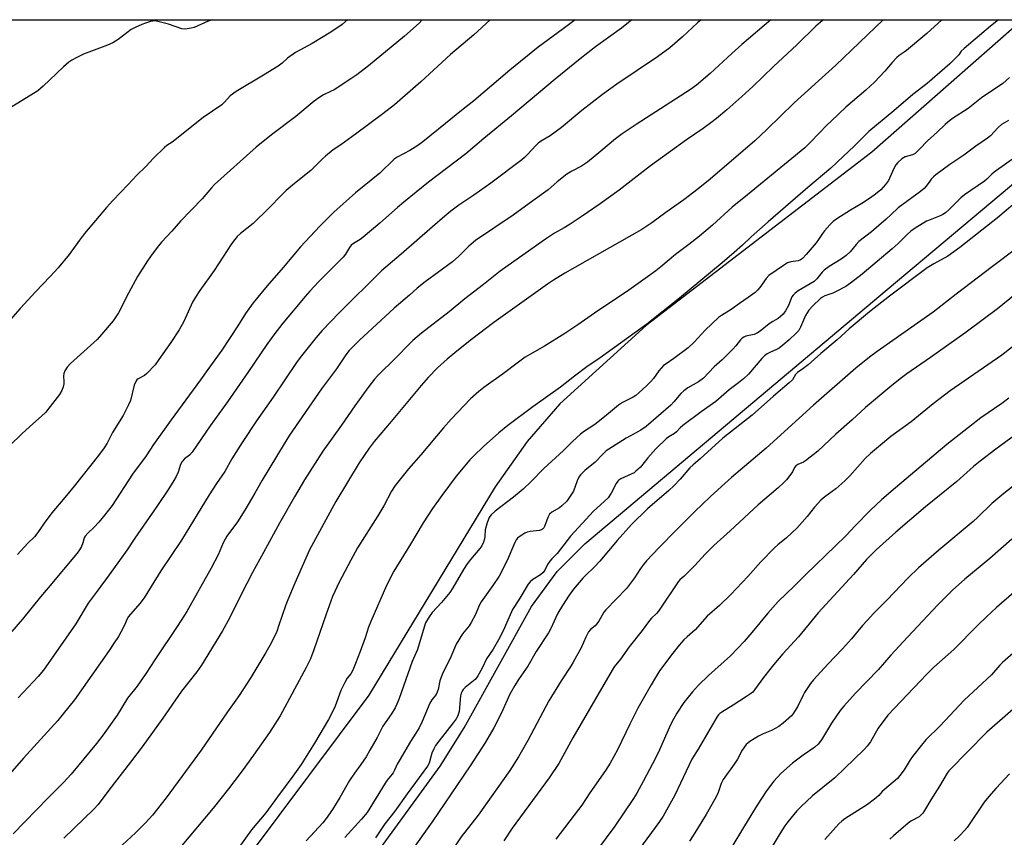
# Model space of a CAD drawing. Units: inches. Extents: x 1207772 to 1213772, y 569455 to 573456.
# Drawn here: x 1211538 to 1211901, y 573154 to 573456 of the extents above; entities that cross this region are included whole.
import ezdxf

# ---------------------------------------------------------------- set-up
doc = ezdxf.new("R2010")
doc.units = ezdxf.units.IN
doc.header["$MEASUREMENT"] = 0
doc.layers.add('NTRL-Farm Land', color=3, linetype='Continuous')
doc.layers.add('Undefined', color=1, linetype='Continuous')

msp = doc.modelspace()

# ---------------------------------------------------------------- linework, layer by layer
at = {"layer": 'NTRL-Farm Land'}
for points in [[(1210947.29, 572928.9), (1210969.36, 572955.22), (1211063.56, 573046.42), (1211175.24, 573151.15), (1211188.29, 573165.79), (1211221.05, 573208.61), (1211338.71, 573337.4), (1211442.99, 573444.49), (1211452.66, 573455.56), (1211908.14, 573455.52), (1211852.58, 573406.67), (1211769.33, 573342.81), (1211737.46, 573313.93), (1211725.5, 573300), (1211713.64, 573283.32), (1211667.03, 573206.45), (1211578.74, 573088.48), (1211508.05, 573012.66), (1211426.74, 572946.71), (1211299.56, 572869.96)], [(1211399.66, 572883.89), (1211511.3, 572970.11), (1211569.09, 573021.83), (1211620.76, 573080.53), (1211693.37, 573180.21), (1211702.22, 573194.34), (1211726.99, 573239.1), (1211736.53, 573252.02), (1211746.67, 573262.22), (1211858.29, 573356.07), (1211934.74, 573420.19)]]:
    msp.add_lwpolyline(points, dxfattribs=at)
at = {"layer": 'Undefined'}
for points, elevation in [([(1211789.62, 573455.53), (1211788.31, 573454.35), (1211782.77, 573449.2), (1211778.07, 573445.18), (1211773.53, 573441.84), (1211758.57, 573431.73), (1211753.27, 573427.95), (1211745.61, 573422.06), (1211738.15, 573415.75), (1211733.96, 573412.71), (1211730.97, 573411.06), (1211729.6, 573410.13), (1211728.79, 573409.33), (1211725.5, 573405.72), (1211724.47, 573404.71), (1211723.44, 573403.84), (1211712.09, 573395.25), (1211705.78, 573390.84), (1211700.26, 573387.11), (1211697.34, 573384.92), (1211695.07, 573383.09), (1211690.46, 573379.2), (1211678.91, 573369.09), (1211671.65, 573362.89), (1211656.04, 573347.48), (1211649.78, 573340.97), (1211647.57, 573338.33), (1211641.66, 573330.95), (1211640.3, 573329.14), (1211631.73, 573316.3), (1211625.65, 573307.59), (1211620.26, 573299.68), (1211616.53, 573293.61), (1211613.92, 573288.89), (1211610.81, 573284.52), (1211608.08, 573280.39), (1211597.91, 573263.61), (1211590.3, 573252.31), (1211584.1, 573242.4), (1211582.54, 573240.27), (1211578.42, 573235.41), (1211577.91, 573234.55), (1211576.92, 573232.25), (1211575.55, 573229.63), (1211574.67, 573228.11), (1211573.12, 573225.7), (1211571.25, 573222.93), (1211558.39, 573204.76), (1211554.31, 573199.5), (1211552.31, 573197.13), (1211539.66, 573183.21), (1211521.63, 573162.78)], 598), ([(1211686.76, 573455.54), (1211685.59, 573454.33), (1211680.14, 573449.49), (1211666.92, 573438.54), (1211662.55, 573435.25), (1211660.36, 573433.71), (1211654.19, 573429.75), (1211652.92, 573429.04), (1211650.27, 573427.88), (1211648.9, 573427), (1211646.86, 573425.52), (1211640.11, 573419.89), (1211631.17, 573413.16), (1211625.51, 573408.53), (1211610.14, 573394.81), (1211608.95, 573393.55), (1211605.51, 573389.44), (1211597.51, 573381.2), (1211594.33, 573377.59), (1211590.56, 573373.46), (1211589.45, 573372.12), (1211587.15, 573369.04), (1211585.43, 573366.64), (1211581.73, 573360.86), (1211578.32, 573354.66), (1211574.66, 573347.45), (1211573.73, 573345.93), (1211572.69, 573344.52), (1211568.46, 573339.41), (1211566.75, 573337.57), (1211557.01, 573328.77), (1211555.8, 573327.47), (1211554.87, 573326.01), (1211554.5, 573325.04), (1211554.39, 573324.04), (1211554.49, 573322.08), (1211554.45, 573321.24), (1211554.22, 573320.14), (1211553.76, 573318.81), (1211552.86, 573317.34), (1211548.64, 573311.76), (1211547.7, 573310.69), (1211546.31, 573309.31), (1211541.99, 573305.57), (1211538.99, 573302.84), (1211534.63, 573298.55)], 606), ([(1211659.15, 573455.54), (1211658.46, 573454.86), (1211657.24, 573453.78), (1211653.07, 573450.98), (1211646.17, 573446.78), (1211639.99, 573443.44), (1211637.08, 573441.35), (1211635.01, 573439.53), (1211633.59, 573438.47), (1211628.14, 573435.11), (1211618.07, 573429.13), (1211615.93, 573427.43), (1211613.8, 573425.12), (1211612.79, 573424.21), (1211605.91, 573419.53), (1211595.6, 573411.21), (1211594.48, 573410.39), (1211592.48, 573409.12), (1211591.59, 573408.43), (1211587.58, 573404.48), (1211584.77, 573401.45), (1211581.46, 573398.23), (1211578.22, 573394.76), (1211572.54, 573388.89), (1211570.22, 573386.34), (1211562.12, 573376.74), (1211560.26, 573374.31), (1211556.43, 573369.01), (1211552.44, 573364.07), (1211549.51, 573360.86), (1211544, 573355.16), (1211538.46, 573349.11), (1211534.85, 573344.96)], 608), ([(1211743.09, 573455.53), (1211738.77, 573452.14), (1211729.51, 573445.48), (1211719.05, 573436.93), (1211705.73, 573425.6), (1211701.25, 573422.08), (1211695.34, 573417.22), (1211686.92, 573410.53), (1211685.06, 573409.18), (1211682.19, 573407.27), (1211677.47, 573404.85), (1211676.32, 573404.08), (1211671.08, 573398.97), (1211662.15, 573391.68), (1211654.11, 573384.53), (1211652.38, 573382.92), (1211648.91, 573379.41), (1211641.81, 573371.76), (1211635.38, 573364.12), (1211629.51, 573357.44), (1211624.32, 573351.11), (1211621.53, 573347.18), (1211618.73, 573342.66), (1211612.76, 573333.64), (1211607.61, 573326.57), (1211604.92, 573322.69), (1211594.09, 573307.99), (1211587.65, 573298.91), (1211584.84, 573294.75), (1211579.9, 573288), (1211572.38, 573276.42), (1211569.69, 573272.91), (1211567.42, 573270.28), (1211565.67, 573268.36), (1211563.34, 573266.21), (1211562.4, 573265.11), (1211562.05, 573264.44), (1211561.55, 573262.61), (1211561.01, 573261.3), (1211560.34, 573260.06), (1211559.46, 573258.87), (1211548.74, 573245.97), (1211545.87, 573242.67), (1211539.25, 573234.45), (1211535.36, 573229.87)], 602), ([(1211815.31, 573455.53), (1211804.62, 573446.39), (1211800.98, 573443.14), (1211793, 573435.68), (1211787.97, 573431.45), (1211785.75, 573429.85), (1211765.61, 573416.96), (1211760.47, 573413.51), (1211757.99, 573411.6), (1211752.68, 573407.07), (1211747.76, 573403), (1211745.44, 573401.5), (1211741.89, 573399.66), (1211740.11, 573398.58), (1211736.5, 573395.74), (1211733.17, 573392.86), (1211731.51, 573391.6), (1211726.16, 573387.83), (1211720.22, 573383.52), (1211706.41, 573374.07), (1211703.98, 573372.08), (1211700.18, 573368.38), (1211697.87, 573366.29), (1211687.87, 573358.93), (1211684.91, 573356.5), (1211682.08, 573354.01), (1211676.37, 573349.22), (1211663.47, 573337.27), (1211659.72, 573333.54), (1211658.51, 573331.99), (1211655.05, 573326.83), (1211649.6, 573319.43), (1211637.81, 573302.31), (1211635.74, 573299.18), (1211627.69, 573285.71), (1211625.01, 573280.97), (1211621.32, 573274.7), (1211618.56, 573270.37), (1211614.7, 573265.09), (1211613.97, 573263.99), (1211613.27, 573262.59), (1211611.4, 573258.23), (1211608.88, 573253.28), (1211599.84, 573237.27), (1211596.6, 573232.17), (1211588.07, 573219.44), (1211584.93, 573214.52), (1211581.52, 573209.82), (1211578.02, 573205.31), (1211574.17, 573199.02), (1211569.05, 573191.84), (1211566.58, 573188.59), (1211557.19, 573177.3), (1211554.35, 573174.24), (1211548.71, 573168.59), (1211535.86, 573155.33)], 596), ([(1211711.77, 573455.54), (1211705.78, 573450.03), (1211697.21, 573442.68), (1211686.19, 573432.7), (1211676.44, 573424.22), (1211672.2, 573420.88), (1211662.11, 573413.39), (1211656.66, 573409.44), (1211653.89, 573407.53), (1211651.01, 573405.2), (1211649.95, 573404.26), (1211645.62, 573399.95), (1211639.66, 573395.2), (1211636.53, 573392.51), (1211628.56, 573384.45), (1211625.83, 573381.84), (1211624.33, 573380.46), (1211619.73, 573376.67), (1211618.51, 573375.55), (1211617.57, 573374.5), (1211616.33, 573372.85), (1211609.94, 573363.06), (1211604.65, 573355.64), (1211603.08, 573353.28), (1211601.97, 573351.33), (1211598.72, 573344.23), (1211597.06, 573341.24), (1211593.95, 573336.45), (1211589.6, 573330.18), (1211588.17, 573328.31), (1211585.15, 573325.12), (1211584.24, 573324.4), (1211581.95, 573323.14), (1211581.42, 573322.69), (1211581.02, 573322.15), (1211580.47, 573320.73), (1211579.08, 573315.15), (1211578.41, 573313.52), (1211576.42, 573309.56), (1211572.51, 573303.28), (1211570.47, 573299.43), (1211569.41, 573297.67), (1211567.3, 573294.78), (1211558.33, 573283.53), (1211554.91, 573279.35), (1211550.1, 573273.73), (1211547.27, 573269.9), (1211545.44, 573267.14), (1211544.58, 573265.97), (1211543.64, 573264.86), (1211541.26, 573262.52), (1211537.38, 573258.37)], 604), ([(1211764.02, 573455.53), (1211760.24, 573452.43), (1211750.66, 573445.5), (1211745.02, 573441.15), (1211735.75, 573433.65), (1211719.72, 573420.13), (1211709.49, 573411.75), (1211702.81, 573406.13), (1211689.04, 573395.61), (1211680, 573388.31), (1211677.57, 573386.26), (1211671.13, 573380.56), (1211664.94, 573375.39), (1211663.78, 573374.55), (1211661.41, 573373.07), (1211660.54, 573372.36), (1211659.86, 573371.51), (1211658.42, 573369.05), (1211657.6, 573368.04), (1211648.58, 573358.95), (1211645.22, 573355.45), (1211643.49, 573353.52), (1211635.29, 573343.62), (1211631.97, 573339.34), (1211629.38, 573335.82), (1211622.69, 573325.82), (1211614.84, 573314.62), (1211608.47, 573305.77), (1211601.84, 573296.04), (1211600.91, 573295), (1211599.08, 573293.62), (1211598.2, 573292.67), (1211597.61, 573291.49), (1211596.67, 573288.7), (1211595.94, 573287.07), (1211595.09, 573285.58), (1211593.09, 573282.44), (1211589.04, 573276.43), (1211580.68, 573264.39), (1211577.83, 573260.05), (1211575.09, 573256.14), (1211571.28, 573250.77), (1211566.78, 573244.86), (1211563.5, 573240.4), (1211558.97, 573232.7), (1211546.98, 573215.62), (1211545.01, 573213.28), (1211537.62, 573205.52)], 600), ([(1211834.76, 573455.53), (1211833.72, 573454.68), (1211831.98, 573453.18), (1211824.93, 573446.25), (1211816.35, 573438.3), (1211808.67, 573430.92), (1211804.65, 573427.19), (1211799.1, 573422.28), (1211795.3, 573419.12), (1211793.71, 573417.86), (1211790.39, 573415.46), (1211784.26, 573411.2), (1211770.97, 573401.72), (1211766, 573397.91), (1211759.35, 573392.64), (1211752.42, 573387.62), (1211745.35, 573382.81), (1211741.33, 573380.21), (1211739.07, 573378.8), (1211735.58, 573376.79), (1211732.18, 573374.64), (1211718.39, 573364.97), (1211715.53, 573362.86), (1211709.33, 573357.95), (1211702.39, 573352.59), (1211696.63, 573347.88), (1211686.52, 573339.9), (1211683.31, 573337.26), (1211681.87, 573335.92), (1211677.09, 573330.97), (1211670.28, 573324.24), (1211669.14, 573322.95), (1211666.69, 573319.85), (1211661.82, 573313.14), (1211656.95, 573305.99), (1211650.11, 573296.4), (1211643.33, 573285.87), (1211639.59, 573279.64), (1211634.06, 573269.9), (1211628.15, 573259.01), (1211624.06, 573251.68), (1211619.88, 573243.63), (1211615.57, 573234.81), (1211613.05, 573230.14), (1211605.31, 573217.48), (1211603.61, 573215.08), (1211597.94, 573207.89), (1211591.05, 573197.98), (1211583.39, 573187.36), (1211579.15, 573181.72), (1211571.17, 573171.44), (1211567.17, 573166.14), (1211565.55, 573164.45), (1211554.5, 573153.75)], 594), ([(1211856.73, 573455.52), (1211839.28, 573438.76), (1211823.92, 573424.95), (1211813.83, 573415.1), (1211809.38, 573410.92), (1211792.93, 573396.75), (1211788.56, 573393.16), (1211783.23, 573389.16), (1211776.56, 573384.43), (1211771.4, 573380.62), (1211767.76, 573378.23), (1211739.34, 573362.08), (1211735.14, 573359.51), (1211732.97, 573358.07), (1211713.1, 573343.91), (1211704.91, 573337.67), (1211699.47, 573333.37), (1211695.93, 573330.39), (1211692.37, 573327.11), (1211688.86, 573323.58), (1211686.28, 573320.69), (1211675.31, 573307.36), (1211669.02, 573300.02), (1211667.15, 573297.48), (1211663.52, 573292.08), (1211654.8, 573277.84), (1211645.17, 573260.07), (1211639.67, 573247.78), (1211637.12, 573241.59), (1211636.4, 573239.7), (1211633.74, 573231.83), (1211633.03, 573229.93), (1211631.04, 573225.64), (1211629.07, 573222.14), (1211623.46, 573213.02), (1211619.18, 573206.36), (1211614.88, 573200.34), (1211605.14, 573186.12), (1211592.25, 573168.57), (1211587.23, 573162.23), (1211584.63, 573159.32), (1211580.93, 573155.67), (1211571.38, 573146.83)], 592), ([(1211878.4, 573455.52), (1211872.87, 573450.53), (1211865.43, 573444.19), (1211864.55, 573443.54), (1211862.65, 573442.34), (1211861.81, 573441.65), (1211860.07, 573439.82), (1211857.45, 573436.59), (1211853.59, 573432.55), (1211850.38, 573429.63), (1211843.03, 573423.27), (1211837.56, 573418.2), (1211836.15, 573416.82), (1211830, 573410.36), (1211827.89, 573408.36), (1211806.78, 573390.95), (1211801.04, 573386.42), (1211793.78, 573379.74), (1211789.05, 573375.76), (1211785.1, 573372.67), (1211780.13, 573368.99), (1211774.78, 573364.45), (1211772.94, 573363), (1211769.89, 573360.71), (1211762.04, 573355.18), (1211751.56, 573348.19), (1211744.14, 573342.98), (1211739.34, 573339.81), (1211731.89, 573335.21), (1211726.37, 573332.12), (1211724.74, 573331.12), (1211722.19, 573329.29), (1211716.66, 573325.04), (1211709.41, 573319.92), (1211707.59, 573318.45), (1211704.51, 573315.76), (1211697.44, 573308.25), (1211694.59, 573305.08), (1211686.19, 573295.14), (1211681.65, 573289.9), (1211676.74, 573283.74), (1211675.35, 573281.7), (1211672.53, 573276.31), (1211670.39, 573272.59), (1211662.88, 573260.74), (1211660.35, 573256.21), (1211655.97, 573247.89), (1211654.45, 573244.7), (1211653.67, 573242.81), (1211651.18, 573235.99), (1211646.73, 573223.2), (1211645.45, 573219.89), (1211643.92, 573216.66), (1211634.29, 573198.83), (1211630.39, 573192.7), (1211624.53, 573184.26), (1211620.34, 573178.51), (1211615.29, 573171.89), (1211609.63, 573164.78), (1211597.37, 573150.26)], 590), ([(1211899.29, 573455.52), (1211896.33, 573453.13), (1211886.66, 573444.91), (1211885.61, 573443.9), (1211884.66, 573442.59), (1211883.88, 573441.74), (1211881.34, 573439.3), (1211879.56, 573437.72), (1211872.99, 573432.04), (1211867.68, 573428.03), (1211860.73, 573421.9), (1211851.46, 573414.3), (1211849.76, 573412.67), (1211846.06, 573408.88), (1211841.98, 573405.16), (1211837.44, 573400.78), (1211829.03, 573393.68), (1211814.35, 573381.03), (1211808.11, 573375.52), (1211804.84, 573372.43), (1211801.78, 573369.66), (1211797.33, 573365.86), (1211781.62, 573352.89), (1211769.61, 573343.24), (1211752.4, 573330.91), (1211747.45, 573327.51), (1211742.95, 573324.09), (1211737.72, 573319.99), (1211727.51, 573312.73), (1211718.32, 573305.88), (1211715.05, 573303.17), (1211709.37, 573298.13), (1211705.75, 573294.66), (1211704.32, 573293.18), (1211699.23, 573287.19), (1211693.92, 573280.13), (1211690.46, 573275.26), (1211687.05, 573269.98), (1211682.41, 573262.11), (1211676.29, 573252.15), (1211673.52, 573246.85), (1211667.73, 573233.57), (1211666.92, 573231.47), (1211665.64, 573227.55), (1211663.87, 573222.54), (1211662.16, 573218.07), (1211661.13, 573215.61), (1211660.42, 573214.35), (1211658.99, 573212.67), (1211658.12, 573211.14), (1211656.67, 573208.21), (1211654.56, 573202.41), (1211653.11, 573199.26), (1211652.12, 573197.45), (1211646.95, 573188.75), (1211642.06, 573180.83), (1211639.01, 573176.53), (1211633.31, 573168.98), (1211629.05, 573163.06), (1211623.78, 573156.72), (1211618.71, 573149.8)], 588), ([(1211903.4, 573434.19), (1211900.88, 573432.06), (1211893.07, 573426.7), (1211888.17, 573422.8), (1211882.37, 573419.09), (1211880.61, 573417.78), (1211879.64, 573416.93), (1211876.71, 573414.07), (1211873.11, 573410.91), (1211870.16, 573407.76), (1211868.54, 573406.24), (1211867.61, 573405.69), (1211864.88, 573405.03), (1211863.69, 573404.25), (1211862.17, 573402.87), (1211861.44, 573401.98), (1211860.76, 573400.7), (1211858.7, 573396.23), (1211857.67, 573394.83), (1211855.95, 573392.86), (1211854, 573391.19), (1211852.15, 573389.83), (1211848.94, 573387.8), (1211844.71, 573385.36), (1211839.73, 573382.15), (1211838.29, 573381.12), (1211837.05, 573379.88), (1211835.11, 573377.7), (1211834.41, 573376.77), (1211832.97, 573374.56), (1211832.02, 573373.29), (1211828.34, 573368.91), (1211826.96, 573367.45), (1211826.34, 573367), (1211825.45, 573366.61), (1211822.75, 573366.24), (1211821.47, 573365.84), (1211819.97, 573364.93), (1211814.65, 573361.23), (1211813.62, 573360.16), (1211811.26, 573356.81), (1211810.36, 573355.78), (1211809.54, 573355.01), (1211806.98, 573353.08), (1211803.83, 573350.94), (1211800.74, 573348.68), (1211797.11, 573346.47), (1211796.05, 573345.73), (1211791.17, 573341.08), (1211787.04, 573336.67), (1211784.79, 573334.58), (1211779.61, 573330.63), (1211776.68, 573328.69), (1211775.77, 573328.01), (1211773.97, 573326.02), (1211772.07, 573323.23), (1211771.11, 573322.08), (1211769.65, 573320.61), (1211766.61, 573317.9), (1211765.49, 573316.98), (1211764.55, 573316.36), (1211760.57, 573314.33), (1211759.18, 573313.44), (1211754.01, 573309.14), (1211750.44, 573306.3), (1211746.28, 573303.54), (1211745.15, 573302.69), (1211742.13, 573299.97), (1211738.82, 573296.74), (1211731.61, 573290.06), (1211726.82, 573285.18), (1211723.99, 573282.41), (1211720.37, 573279.49), (1211713.63, 573274.29), (1211712.18, 573272.95), (1211711.65, 573272.3), (1211711.29, 573271.73), (1211710.53, 573269.64), (1211709.98, 573267.46), (1211709.82, 573264.97), (1211709.7, 573264.15), (1211709.28, 573262.83), (1211708.71, 573261.58), (1211707.93, 573260.5), (1211704.5, 573256.52), (1211703.3, 573254.94), (1211701.98, 573252.85), (1211698.02, 573246.01), (1211696.89, 573244.31), (1211693.83, 573240.59), (1211690.36, 573236.95), (1211689.26, 573235.32), (1211687.99, 573233.12), (1211687.4, 573231.53), (1211685.03, 573223.31), (1211683.05, 573218.83), (1211678.28, 573205.26), (1211677.41, 573203.1), (1211676.77, 573201.79), (1211675.39, 573199.61), (1211672.25, 573195.02), (1211670.15, 573190.83), (1211667.43, 573186.16), (1211666.07, 573183.65), (1211664.11, 573180.85), (1211661.69, 573177.64), (1211659.85, 573174.94), (1211656.38, 573168.67), (1211653.65, 573164.23), (1211651.3, 573160.92), (1211650.06, 573159.31), (1211643.89, 573152.73)], 586), ([(1211902.99, 573418.36), (1211900.48, 573416.86), (1211899.2, 573415.76), (1211896.38, 573412.77), (1211895.31, 573411.82), (1211890.96, 573408.93), (1211886.55, 573405.62), (1211881.36, 573402.2), (1211876.2, 573398.38), (1211875.32, 573397.61), (1211874.5, 573396.75), (1211873.96, 573396.05), (1211872.7, 573394.11), (1211871.92, 573393.25), (1211870.54, 573392.15), (1211862.31, 573386.21), (1211859.66, 573383.54), (1211857.91, 573381.99), (1211852.44, 573377.32), (1211847.78, 573373.71), (1211846.8, 573372.69), (1211844.57, 573369.98), (1211843.12, 573368.58), (1211841.23, 573367.22), (1211836.9, 573364.53), (1211835.04, 573363.19), (1211834.22, 573362.39), (1211832.25, 573359.96), (1211831.28, 573359.05), (1211825.48, 573355.52), (1211824.32, 573354.69), (1211823.54, 573353.94), (1211823.12, 573353.33), (1211821.89, 573350.21), (1211820.74, 573348.15), (1211819.89, 573346.96), (1211818.93, 573346.04), (1211818.06, 573345.4), (1211816.08, 573344.25), (1211814.72, 573343.35), (1211811.36, 573340.69), (1211810.42, 573340.05), (1211809.15, 573339.49), (1211806.1, 573338.82), (1211805.39, 573338.51), (1211804.75, 573338.08), (1211804.16, 573337.5), (1211802.42, 573335.3), (1211801.28, 573334.04), (1211797.35, 573330.06), (1211794.42, 573327.48), (1211790.46, 573323.33), (1211788.62, 573321.99), (1211784.69, 573319.84), (1211783.19, 573318.69), (1211782.19, 573317.73), (1211779.55, 573314.65), (1211778.39, 573313.43), (1211769.32, 573305.57), (1211767.36, 573304.13), (1211761.99, 573301.26), (1211755.56, 573297.2), (1211754.61, 573296.5), (1211753.32, 573295.28), (1211750.54, 573292.38), (1211746.77, 573289.27), (1211745.15, 573287.74), (1211744.54, 573286.81), (1211743.92, 573285.52), (1211742.49, 573281.69), (1211741.1, 573279.41), (1211740.03, 573278.03), (1211738.25, 573276.24), (1211737.35, 573275.57), (1211734.59, 573273.93), (1211733.74, 573273.18), (1211733.43, 573272.72), (1211733.07, 573271.94), (1211731.85, 573268.64), (1211731.58, 573268.14), (1211731.13, 573267.64), (1211730.75, 573267.42), (1211730.02, 573267.22), (1211726.55, 573266.79), (1211725.4, 573266.53), (1211724.64, 573266.2), (1211723.42, 573265.51), (1211722.49, 573264.89), (1211721.88, 573264.35), (1211721.4, 573263.73), (1211720.84, 573262.7), (1211718.08, 573256.08), (1211715.14, 573250.32), (1211712.82, 573246.85), (1211708.5, 573240.89), (1211707.76, 573239.54), (1211706.37, 573236.16), (1211704.83, 573233.25), (1211704.02, 573232.05), (1211701.64, 573229.04), (1211699.26, 573225.24), (1211697.01, 573220.01), (1211694.64, 573215.38), (1211694.08, 573214.1), (1211693.26, 573211.72), (1211692.63, 573208.59), (1211692.3, 573207.57), (1211691.82, 573206.69), (1211690.23, 573204.74), (1211689.48, 573203.49), (1211686.7, 573196.75), (1211685.6, 573194.42), (1211684.4, 573192.43), (1211682.35, 573189.3), (1211678.2, 573182.23), (1211677.5, 573180.95), (1211676.54, 573178.75), (1211676.02, 573177.81), (1211675.54, 573177.13), (1211673.85, 573175.14), (1211673.07, 573174), (1211666.37, 573163.18), (1211664.37, 573160.7), (1211658.14, 573153.93)], 584), ([(1211906.18, 573405.37), (1211897.68, 573399.39), (1211896.81, 573398.6), (1211895, 573396.72), (1211894.12, 573395.96), (1211886.73, 573390.97), (1211885.48, 573389.83), (1211881.06, 573385.39), (1211879.78, 573384.28), (1211878.84, 573383.69), (1211877.85, 573383.19), (1211874.1, 573381.8), (1211872.81, 573381.24), (1211868.63, 573378.66), (1211866.95, 573377.53), (1211865.6, 573376.38), (1211862.37, 573373.03), (1211860.15, 573371.03), (1211849.02, 573361.7), (1211844.71, 573358.34), (1211843.03, 573357.22), (1211839.49, 573355.26), (1211838.18, 573354.68), (1211835.3, 573353.77), (1211834.36, 573353.26), (1211833.7, 573352.77), (1211830.81, 573350.03), (1211829.35, 573348.44), (1211828.68, 573347.48), (1211828.1, 573346.46), (1211826.27, 573342.12), (1211825.63, 573340.93), (1211824.74, 573339.92), (1211822.13, 573337.51), (1211819.76, 573335.47), (1211818.42, 573334.44), (1211817.41, 573333.88), (1211814.93, 573332.87), (1211813.97, 573332.3), (1211813.06, 573331.65), (1211812.03, 573330.66), (1211807.15, 573324.88), (1211805.23, 573323.08), (1211803.4, 573321.59), (1211799.94, 573319.09), (1211795.03, 573314.77), (1211789.61, 573310.93), (1211782.82, 573305.85), (1211781.92, 573305.07), (1211780.58, 573303.61), (1211779.82, 573302.91), (1211777.71, 573301.77), (1211776.86, 573301.15), (1211772.92, 573297.25), (1211769.99, 573293.94), (1211767.22, 573290.58), (1211765.56, 573289), (1211764.87, 573288.5), (1211764.1, 573288.08), (1211760.03, 573286.26), (1211759.31, 573285.78), (1211758.9, 573285.39), (1211758.28, 573284.45), (1211756.45, 573280.89), (1211755.37, 573279.28), (1211749.8, 573274.24), (1211747.24, 573271.33), (1211741.46, 573265.03), (1211737.77, 573260.25), (1211736.45, 573258.73), (1211734.53, 573256.73), (1211733.8, 573255.82), (1211732.96, 573254.58), (1211731.91, 573252.49), (1211731.35, 573251.65), (1211730.39, 573250.84), (1211727.53, 573249.12), (1211726.54, 573248.25), (1211725.87, 573247.43), (1211722.41, 573241.57), (1211720.01, 573238), (1211717.11, 573231.29), (1211715.4, 573227.75), (1211712.93, 573223.4), (1211710.49, 573219.82), (1211708.84, 573216.41), (1211707.27, 573213.57), (1211706.78, 573212.84), (1211706.2, 573212.2), (1211702.58, 573209.25), (1211701.86, 573208.54), (1211701.41, 573207.9), (1211701.07, 573207.16), (1211700.82, 573206.22), (1211700.31, 573200.48), (1211700.14, 573199.65), (1211699.85, 573198.86), (1211699.22, 573197.75), (1211698.09, 573196.18), (1211692.81, 573189.48), (1211691.68, 573187.84), (1211691.01, 573186.62), (1211690.31, 573185.03), (1211689.86, 573183.66), (1211689.28, 573181.39), (1211688.73, 573180.24), (1211681.14, 573170.06), (1211676.57, 573163.68), (1211672.94, 573159.01), (1211669.48, 573153.88)], 582), ([(1211907.94, 573390.06), (1211898.99, 573382.55), (1211885.1, 573371.55), (1211880.61, 573368.41), (1211875.41, 573365.52), (1211873.07, 573364.04), (1211859.06, 573353.64), (1211851.78, 573347.85), (1211844.19, 573341.55), (1211839.81, 573337.47), (1211833.83, 573332.48), (1211829.05, 573328.25), (1211827.18, 573326.76), (1211825.12, 573325.39), (1211824.48, 573324.66), (1211823.27, 573322.8), (1211822.14, 573321.62), (1211816.33, 573316.77), (1211808.42, 573309.75), (1211797.66, 573301.17), (1211789.22, 573293.63), (1211786.63, 573291.45), (1211785.45, 573290.3), (1211781.85, 573286.15), (1211779.55, 573283.67), (1211777.66, 573281.94), (1211769.83, 573275.19), (1211763.95, 573269.42), (1211758.65, 573263.49), (1211752.27, 573255.82), (1211750.31, 573253.82), (1211746.95, 573250.63), (1211745.94, 573249.56), (1211742.5, 573245.5), (1211740.88, 573243.31), (1211738.43, 573239.49), (1211736.81, 573236.64), (1211736.01, 573235.05), (1211734.21, 573231.06), (1211733.31, 573229.38), (1211728.71, 573222.5), (1211725.72, 573217.19), (1211722.19, 573212.22), (1211720.84, 573210.03), (1211719.03, 573206.79), (1211715.94, 573199.88), (1211713.18, 573194.39), (1211710.05, 573189.15), (1211704.39, 573180.34), (1211690.44, 573159.72), (1211683.4, 573149.89)], 580), ([(1211906.13, 573371.28), (1211897.14, 573364.58), (1211883.75, 573354.33), (1211875.23, 573347.69), (1211854.58, 573333.19), (1211851.78, 573331.09), (1211846.74, 573327.05), (1211831.06, 573313.36), (1211813.61, 573297.58), (1211800.77, 573286.68), (1211797.12, 573283.44), (1211792.96, 573279.61), (1211787.32, 573274.23), (1211780.54, 573267.48), (1211774.05, 573260.83), (1211769.46, 573255.93), (1211768.32, 573254.61), (1211767.28, 573253.21), (1211765, 573249.73), (1211762.05, 573245.79), (1211754.41, 573237.95), (1211753.74, 573237.01), (1211751.86, 573233.76), (1211751.06, 573232.59), (1211750.49, 573232), (1211748.82, 573230.64), (1211748.07, 573229.78), (1211747.04, 573227.86), (1211745.35, 573223.88), (1211742.45, 573218.64), (1211741.54, 573217.1), (1211738.02, 573211.68), (1211733.44, 573204.41), (1211725.67, 573189.76), (1211722.23, 573183.76), (1211719.08, 573178.71), (1211707.42, 573162.19), (1211701.04, 573154.14), (1211696.19, 573146.85)], 578), ([(1211914.55, 573361.56), (1211898.93, 573348.93), (1211886.86, 573339.95), (1211874.24, 573330.94), (1211865.49, 573324.92), (1211863.07, 573323.11), (1211859.24, 573320.02), (1211850.23, 573312.52), (1211845.33, 573308.03), (1211839.36, 573302.74), (1211832.73, 573296.42), (1211828.07, 573292.82), (1211827.33, 573292.4), (1211825.34, 573291.55), (1211824.54, 573291.02), (1211824.08, 573290.47), (1211823.29, 573288.87), (1211822.69, 573287.92), (1211821.16, 573285.88), (1211820.19, 573284.83), (1211818.05, 573282.86), (1211810.67, 573276.64), (1211800.32, 573267.06), (1211794.34, 573261.66), (1211791.08, 573258.47), (1211787.3, 573254.27), (1211784.63, 573251.52), (1211783.37, 573250.28), (1211781.78, 573248.94), (1211781.16, 573248.2), (1211773.9, 573237.41), (1211773.15, 573236.52), (1211771.37, 573234.84), (1211770.63, 573234.03), (1211767.86, 573230.25), (1211763.09, 573224.28), (1211759.85, 573219.66), (1211757.6, 573216.88), (1211756.76, 573215.72), (1211742.31, 573190.74), (1211737.07, 573181.2), (1211733.52, 573175.92), (1211719.91, 573157.33), (1211716.86, 573152.72)], 576), ([(1211908.46, 573337.99), (1211900.61, 573331.88), (1211881.5, 573318.73), (1211875.28, 573313.89), (1211867.09, 573307.3), (1211859.55, 573301.84), (1211855.8, 573298.62), (1211852.07, 573295.58), (1211850.17, 573293.7), (1211844.54, 573287.38), (1211842.69, 573285.48), (1211839.34, 573282.57), (1211835.28, 573279.61), (1211833.75, 573278.33), (1211831.46, 573275.77), (1211828.75, 573272.28), (1211825.08, 573268.18), (1211821.08, 573264.5), (1211817.91, 573261.92), (1211816.72, 573260.81), (1211811.66, 573255.64), (1211806.87, 573250.27), (1211800.54, 573243.52), (1211796.39, 573239.51), (1211791.82, 573235.56), (1211787.37, 573230.6), (1211784.45, 573227.99), (1211783.23, 573226.8), (1211781.48, 573224.9), (1211779.14, 573221.92), (1211774.31, 573215.37), (1211772.74, 573212.99), (1211771.15, 573210.29), (1211766.31, 573201.59), (1211763.31, 573195.78), (1211758.76, 573186.32), (1211756.08, 573181.34), (1211754.35, 573178.63), (1211748.6, 573170.41), (1211745.61, 573165.84), (1211744.44, 573164.22), (1211735.98, 573153.33)], 574), ([(1211903.13, 573315.93), (1211900.61, 573314.04), (1211892.87, 573308.68), (1211880.3, 573298.95), (1211861.28, 573282.93), (1211856.33, 573278.59), (1211852.02, 573274.49), (1211846.45, 573268.85), (1211843, 573265.22), (1211839.23, 573261.5), (1211828.23, 573250.95), (1211823.94, 573246.68), (1211817.99, 573240.95), (1211814.27, 573236.74), (1211808.31, 573229.55), (1211805.46, 573226.27), (1211803.13, 573223.76), (1211800.42, 573221), (1211792.33, 573213.7), (1211788.69, 573210.18), (1211786.38, 573207.7), (1211783.21, 573203.71), (1211780.7, 573199.86), (1211779.4, 573197.62), (1211778.37, 573195.55), (1211774.27, 573186.25), (1211772.77, 573183.15), (1211768.4, 573174.9), (1211765.85, 573170.31), (1211764.67, 573168.34), (1211757.78, 573158.16), (1211748.2, 573145.28)], 572), ([(1211914.41, 573309.02), (1211898.33, 573297.16), (1211892.55, 573292.73), (1211890.11, 573290.72), (1211883.9, 573285.28), (1211872.44, 573275.89), (1211861.51, 573266.6), (1211854.24, 573260.01), (1211852.11, 573257.94), (1211850.69, 573256.44), (1211845.83, 573250.89), (1211832.82, 573236.77), (1211825.54, 573227.98), (1211819.78, 573221.7), (1211816.34, 573217.57), (1211812.61, 573212.92), (1211809.37, 573208.46), (1211808.66, 573207.61), (1211807.84, 573206.9), (1211806.37, 573205.91), (1211801.39, 573202.72), (1211797.23, 573200.22), (1211796.54, 573199.72), (1211796.02, 573199.21), (1211795.4, 573198.3), (1211788.48, 573186.53), (1211786.21, 573182.87), (1211779.93, 573169.58), (1211775.61, 573161.78), (1211774.06, 573159.42), (1211766.94, 573149.74)], 570), ([(1211908.8, 573286.72), (1211901.26, 573280.84), (1211896.89, 573277.16), (1211891.74, 573272.11), (1211889.98, 573270.51), (1211877.29, 573259.96), (1211869.81, 573253.42), (1211866.06, 573249.77), (1211858.16, 573241.47), (1211853.16, 573236.52), (1211850.82, 573234.04), (1211849.15, 573232.17), (1211845.13, 573227.26), (1211841.82, 573223.5), (1211836.4, 573217.84), (1211831.05, 573212.11), (1211830.02, 573210.73), (1211827.79, 573207.4), (1211827.23, 573206.41), (1211825.24, 573202.33), (1211823.74, 573199.85), (1211822.95, 573198.84), (1211819.85, 573196.1), (1211818.29, 573194.89), (1211815.57, 573193.42), (1211812.54, 573192.23), (1211810.75, 573191.32), (1211807.54, 573189.4), (1211806.82, 573188.8), (1211806.27, 573188.19), (1211804.82, 573186.16), (1211802.98, 573182.84), (1211801.8, 573180.95), (1211797.72, 573175.37), (1211796.97, 573173.83), (1211795.78, 573170.18), (1211794.69, 573168.1), (1211791.44, 573162.49), (1211786.66, 573154.74), (1211785.27, 573152.64)], 568), ([(1211904.22, 573263.98), (1211896.13, 573256.87), (1211886.9, 573249.27), (1211882.35, 573245.19), (1211876.94, 573239.75), (1211865.71, 573227.88), (1211859.59, 573221.14), (1211854.91, 573215.77), (1211846.56, 573207.24), (1211842.23, 573202.41), (1211840.94, 573200.78), (1211837.72, 573196.11), (1211834.01, 573189.96), (1211832.78, 573188.39), (1211831.53, 573187.24), (1211827.29, 573184.37), (1211823.27, 573181.4), (1211818.98, 573177.6), (1211816.39, 573174.77), (1211813.73, 573171.18), (1211810.26, 573165.89), (1211805.57, 573158.22), (1211800.6, 573149.84)], 566), ([(1211904.94, 573244.35), (1211898.58, 573238.73), (1211894.9, 573235.33), (1211891.71, 573232.21), (1211882.9, 573223.29), (1211875.47, 573216.73), (1211872.91, 573214.2), (1211858.52, 573199.07), (1211854.95, 573194.24), (1211852.09, 573189.26), (1211850.91, 573187.68), (1211849.82, 573186.4), (1211838.9, 573176.01), (1211830.75, 573169.32), (1211826.42, 573165.25), (1211824.99, 573163.74), (1211821.61, 573159.69), (1211820.55, 573158.3), (1211818.45, 573154.97), (1211811.86, 573144.08)], 564), ([(1211908.76, 573225.55), (1211900.79, 573218.49), (1211899.81, 573217.46), (1211896.69, 573213.89), (1211886.72, 573204.57), (1211877.8, 573195.09), (1211872.57, 573189.95), (1211870.86, 573188.06), (1211867.55, 573183.82), (1211866.72, 573182.61), (1211864.5, 573178.95), (1211862.95, 573176.84), (1211862.01, 573175.75), (1211857.25, 573171.71), (1211856.46, 573170.93), (1211855.17, 573169.41), (1211853.6, 573168.07), (1211850.98, 573166.13), (1211842.69, 573160.86), (1211841.54, 573159.99), (1211840.48, 573158.99), (1211835.27, 573153.17)], 562), ([(1211910.54, 573206.31), (1211894.97, 573192.82), (1211887.79, 573185.41), (1211881.71, 573179.33), (1211880.97, 573178.48), (1211880.38, 573177.64), (1211877.58, 573172.84), (1211874.36, 573167.9), (1211872.05, 573163.86), (1211871.42, 573162.95), (1211870.69, 573162.15), (1211870.01, 573161.62), (1211866.97, 573160), (1211865.98, 573159.29), (1211860.59, 573154.61), (1211859.3, 573153.39)], 560), ([(1211903.44, 573177.37), (1211898.49, 573172.19), (1211895.75, 573169.07), (1211894.1, 573166.99), (1211887.78, 573157.59), (1211886.83, 573156.47), (1211884.96, 573154.54), (1211883.03, 573152.69)], 558)]:
    msp.add_lwpolyline(points, dxfattribs=dict(at, elevation=elevation))
msp.add_polyline3d([(1211609.34, 573455.55, 610), (1211607.8, 573454.98, 610), (1211602.64, 573452.74, 610), (1211601.51, 573452.42, 610), (1211600.06, 573452.15, 610), (1211598.9, 573452.08, 610), (1211598.06, 573452.23, 610), (1211593.08, 573453.88, 610), (1211589.63, 573454.83, 610), (1211588.18, 573455.1, 610), (1211587.35, 573455.06, 610), (1211586.52, 573454.89, 610), (1211584.61, 573454.32, 610), (1211583.25, 573453.82, 610), (1211580.83, 573452.72, 610), (1211579.4, 573451.94, 610), (1211574.52, 573448.26, 610), (1211572.63, 573447.03, 610), (1211570.67, 573446.18, 610), (1211561.78, 573442.81, 610), (1211559.35, 573441.66, 610), (1211557.51, 573440.67, 610), (1211556.41, 573439.89, 610), (1211554.43, 573438.19, 610), (1211546.88, 573431, 610), (1211544.95, 573429.39, 610), (1211542.35, 573427.68, 610), (1211529.81, 573420.14, 610)], dxfattribs=at)

doc.saveas('drawing.dxf')
